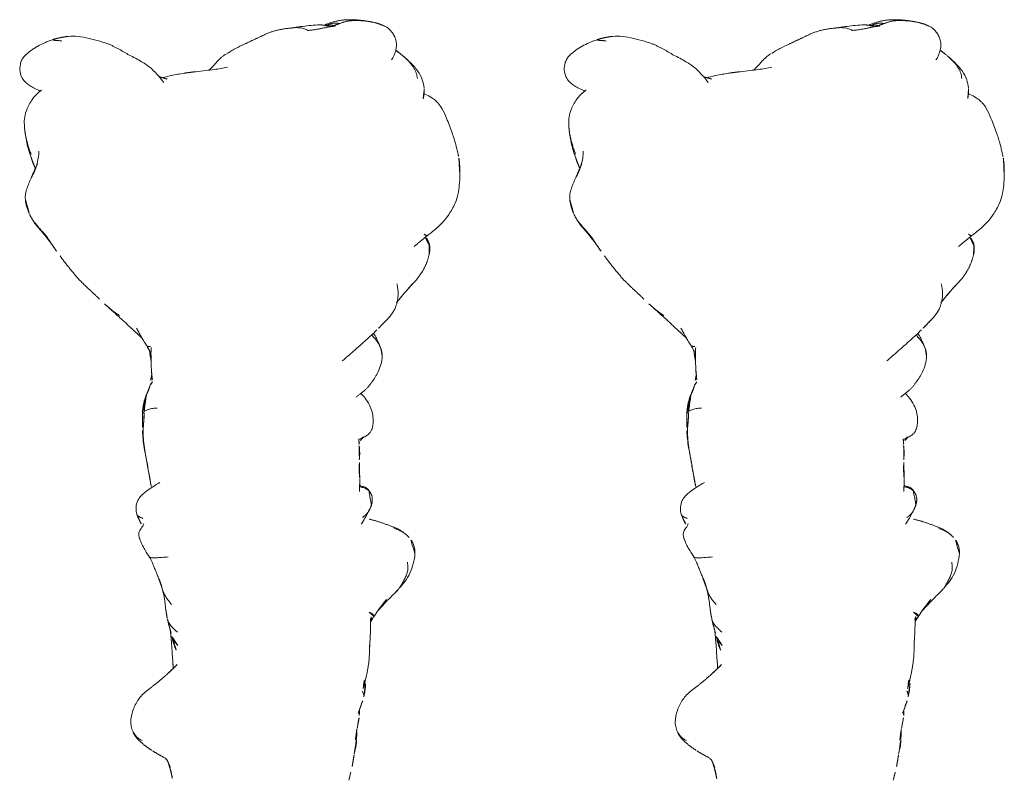
# Model space of a CAD drawing. Units: millimetres. Extents: x -605614897 to 17, y -1703671404 to 113.
# Drawn here: x -605611999 to -605611917, y -1703670046 to -1703669983 of the extents above; entities that cross this region are included whole.
import ezdxf

# ---------------------------------------------------------------- set-up
doc = ezdxf.new("R2010")
doc.units = ezdxf.units.MM
doc.layers.get('0').update_dxf_attribs({"lineweight": 9, "true_color": 0x1c1c1c})
doc.layers.get('Defpoints').update_dxf_attribs({"color": 3, "lineweight": 0})

# ---------------------------------------------------------------- blocks, each defined once
blk = doc.blocks.new('A$C561225A9')
at = {"color": 0, "linetype": 'Continuous', "lineweight": 18}
blk.add_line((60.987, 11.877), (60.988, 11.875), dxfattribs=at)
for points, knots in [([(11.318, 36.25), (11.307, 36.248), (11.276, 36.241), (11.209, 36.222), (11.116, 36.199), (10.832, 36.134), (10.229, 36.002), (9.286, 35.698), (8.564, 35.426), (8.164, 35.256)], [0, 0, 0, 0, 0.035139, 0.067636, 0.100101, 0.13529, 0.331495, 0.623087, 1, 1, 1, 1]), ([(16.124, 35.417), (15.825, 35.63), (15.269, 35.938), (14.439, 36.221), (13.642, 36.311), (13.122, 36.345), (12.83, 36.347)], [0, 0, 0, 0, 0.311149, 0.550383, 0.748748, 1, 1, 1, 1]), ([(8.164, 35.256), (7.875, 35.16), (7.433, 34.948), (6.956, 34.622), (6.668, 34.329), (6.418, 34.001), (6.253, 33.661), (6.166, 33.439), (6.15, 33.397)], [0, 0, 0, 0, 0.316521, 0.519807, 0.604706, 0.748259, 0.952748, 1, 1, 1, 1]), ([(17.855, 33.653), (17.776, 33.755), (17.585, 33.998), (17.228, 34.461), (16.734, 34.967), (16.331, 35.279), (16.124, 35.417)], [0, 0, 0, 0, 0.159456, 0.379639, 0.697541, 1, 1, 1, 1]), ([(5.665, 33.41), (5.432, 33.388), (4.951, 33.282), (4.201, 32.896), (3.584, 32.318), (3.199, 31.908), (3.042, 31.727)], [0, 0, 0, 0, 0.230386, 0.491165, 0.784894, 1, 1, 1, 1]), ([(17.745, 33.375), (17.761, 33.403), (17.79, 33.454), (17.826, 33.519), (17.852, 33.569), (17.866, 33.605), (17.868, 33.63), (17.862, 33.646), (17.855, 33.654), (17.851, 33.657)], [0, 0, 0, 0, 0.147805, 0.295609, 0.443414, 0.591219, 0.739023, 0.886828, 1, 1, 1, 1]), ([(18.516, 33.805), (18.367, 33.747), (18.181, 33.664), (18.006, 33.533), (17.971, 33.509)], [0, 0, 0, 0, 0.802839, 1, 1, 1, 1]), ([(17.991, 33.48), (18.012, 33.491), (18.064, 33.519), (18.147, 33.567), (18.242, 33.62), (18.337, 33.671), (18.435, 33.719), (18.535, 33.76), (18.637, 33.794), (18.707, 33.812), (18.742, 33.818)], [0, 0, 0, 0, 0.086255, 0.21679, 0.347325, 0.47786, 0.608395, 0.73893, 0.869465, 1, 1, 1, 1]), ([(18.742, 33.818), (18.721, 33.823), (18.666, 33.826), (18.588, 33.821), (18.539, 33.812), (18.517, 33.805)], [0, 0, 0, 0, 0.346968, 0.693936, 1, 1, 1, 1]), ([(18.742, 33.818), (18.789, 33.827), (18.883, 33.84), (19.025, 33.844), (19.167, 33.834), (19.285, 33.817), (19.356, 33.804), (19.38, 33.799)], [0, 0, 0, 0, 0.220991, 0.441981, 0.662972, 0.883962, 1, 1, 1, 1]), ([(2.799, 31.433), (2.812, 31.449), (2.873, 31.525), (2.986, 31.657), (3.143, 31.826), (3.305, 31.99), (3.471, 32.149), (3.642, 32.301), (3.821, 32.445), (4.01, 32.575), (4.211, 32.687), (4.425, 32.774), (4.652, 32.829), (4.808, 32.848), (4.886, 32.853)], [0, 0, 0, 0, 0.023565, 0.112332, 0.201098, 0.289865, 0.378632, 0.467399, 0.556166, 0.644933, 0.733699, 0.822466, 0.911233, 1, 1, 1, 1]), ([(44.119, 32.558), (43.869, 32.567), (43.515, 32.514), (43.076, 32.305), (42.883, 32.161), (42.793, 32.079)], [0, 0, 0, 0, 0.49593, 0.747617, 1, 1, 1, 1]), ([(46.986, 31.256), (46.81, 31.426), (46.419, 31.75), (45.748, 32.18), (44.954, 32.442), (44.403, 32.536), (44.119, 32.558)], [0, 0, 0, 0, 0.22751, 0.475485, 0.737224, 1, 1, 1, 1]), ([(21.782, 32.48), (21.803, 32.461), (21.833, 32.433), (21.863, 32.405), (21.871, 32.396)], [0, 0, 0, 0, 0.705718, 1, 1, 1, 1]), ([(21.871, 32.396), (21.896, 32.373), (21.954, 32.319), (22.044, 32.233), (22.144, 32.139), (22.245, 32.045), (22.312, 31.983), (22.346, 31.953)], [0, 0, 0, 0, 0.15545, 0.366587, 0.577725, 0.788862, 1, 1, 1, 1]), ([(23.398, 31.09), (23.393, 31.093), (23.36, 31.12), (23.297, 31.169), (23.208, 31.237), (23.12, 31.306), (23.032, 31.376), (22.944, 31.446), (22.856, 31.516), (22.769, 31.586), (22.683, 31.658), (22.598, 31.731), (22.513, 31.804), (22.429, 31.878), (22.374, 31.928), (22.346, 31.953)], [0, 0, 0, 0, 0.01145, 0.093829, 0.176208, 0.258587, 0.340966, 0.423346, 0.505725, 0.588104, 0.670483, 0.752862, 0.835242, 0.917621, 1, 1, 1, 1]), ([(42.768, 32.057), (42.762, 32.051), (42.713, 32.006), (42.626, 31.918), (42.513, 31.785), (42.41, 31.642), (42.317, 31.493), (42.236, 31.339), (42.166, 31.18), (42.101, 31.017), (42.059, 30.908), (42.041, 30.856)], [0, 0, 0, 0, 0.019016, 0.141639, 0.264262, 0.386885, 0.509508, 0.632131, 0.754754, 0.877377, 1, 1, 1, 1]), ([(44.843, 31.927), (44.909, 31.939), (45.041, 31.96), (45.235, 31.976), (45.425, 31.97), (45.609, 31.939), (45.786, 31.888), (45.956, 31.821), (46.123, 31.743), (46.291, 31.661), (46.461, 31.578), (46.63, 31.491), (46.797, 31.396), (46.914, 31.315), (46.975, 31.265), (46.987, 31.255)], [0, 0, 0, 0, 0.081726, 0.163452, 0.245178, 0.326904, 0.40863, 0.490356, 0.572082, 0.653808, 0.735533, 0.817259, 0.898985, 0.980711, 1, 1, 1, 1]), ([(3.336, 30.727), (3.099, 30.895), (2.703, 31.046), (2.113, 31.155), (1.696, 31.099), (1.324, 30.948), (0.876, 30.672), (0.647, 30.395), (0.555, 30.17)], [0, 0, 0, 0, 0.295513, 0.414206, 0.515865, 0.615611, 0.72856, 1, 1, 1, 1]), ([(25.033, 30.048), (24.996, 30.083), (24.958, 30.126), (24.9, 30.189), (24.846, 30.243), (24.812, 30.276), (24.798, 30.29)], [0, 0, 0, 0, 0.27171, 0.54342, 0.81513, 1, 1, 1, 1]), ([(48.861, 29.465), (48.834, 29.491), (48.743, 29.576), (48.523, 29.774), (48.055, 30.208), (47.684, 30.58), (47.449, 30.825)], [0, 0, 0, 0, 0.066133, 0.216316, 0.511804, 1, 1, 1, 1]), ([(49.053, 29.333), (48.944, 29.403), (48.763, 29.527), (48.538, 29.696), (48.408, 29.797), (48.308, 29.88), (48.143, 30.004), (48.003, 30.118), (47.912, 30.192)], [0, 0, 0, 0, 0.315415, 0.506702, 0.580627, 0.647717, 0.77883, 1, 1, 1, 1]), ([(0.088, 28.275), (0.092, 28.326), (0.1, 28.428), (0.116, 28.579), (0.135, 28.729), (0.157, 28.874), (0.179, 29.011), (0.205, 29.145), (0.233, 29.276), (0.255, 29.37), (0.268, 29.42), (0.272, 29.434)], [0, 0, 0, 0, 0.119274, 0.238548, 0.357822, 0.477096, 0.596369, 0.715643, 0.834917, 0.954191, 1, 1, 1, 1]), ([(25.033, 30.048), (25.092, 29.992), (25.246, 29.852), (25.453, 29.653), (25.581, 29.522), (25.635, 29.465)], [0, 0, 0, 0, 0.362997, 0.725994, 1, 1, 1, 1]), ([(28.193, 26.589), (27.923, 26.912), (27.559, 27.338), (27.126, 27.822), (26.819, 28.169), (26.485, 28.543), (26.065, 29.014), (25.789, 29.306), (25.634, 29.466)], [0, 0, 0, 0, 0.3263, 0.434615, 0.503334, 0.684791, 0.825235, 1, 1, 1, 1]), ([(27.238, 29.795), (26.956, 29.709), (26.55, 29.543), (26.128, 29.307), (25.957, 29.201), (25.912, 29.172)], [0, 0, 0, 0, 0.622825, 0.901286, 1, 1, 1, 1]), ([(26.037, 29.034), (26.08, 29.061), (26.165, 29.126), (26.287, 29.231), (26.408, 29.337), (26.533, 29.436), (26.664, 29.526), (26.8, 29.607), (26.94, 29.679), (27.084, 29.743), (27.203, 29.785), (27.274, 29.806), (27.295, 29.812)], [0, 0, 0, 0, 0.101314, 0.208005, 0.314696, 0.421386, 0.528077, 0.634768, 0.741458, 0.848149, 0.95484, 1, 1, 1, 1]), ([(29.958, 29.028), (29.684, 29.231), (29.214, 29.508), (28.479, 29.818), (28.033, 29.884), (27.788, 29.892)], [0, 0, 0, 0, 0.420456, 0.690098, 1, 1, 1, 1]), ([(29.948, 29.031), (29.957, 29.029), (29.974, 29.022), (29.994, 29.005), (30.004, 28.989), (30.01, 28.979)], [0, 0, 0, 0, 0.320321, 0.66016, 1, 1, 1, 1]), ([(32.948, 29.125), (32.764, 29.114), (32.378, 29.058), (31.811, 28.841), (31.305, 28.516), (31.007, 28.246), (30.887, 28.122)], [0, 0, 0, 0, 0.225034, 0.488497, 0.783344, 1, 1, 1, 1]), ([(34.676, 27.939), (34.618, 28.111), (34.498, 28.38), (34.301, 28.707), (34.045, 28.946), (33.61, 29.117), (33.213, 29.156), (32.948, 29.125)], [0, 0, 0, 0, 0.225921, 0.367619, 0.468331, 0.672481, 1, 1, 1, 1]), ([(38.949, 28.799), (38.813, 28.7), (38.64, 28.54), (38.582, 28.294), (38.546, 28.156), (38.523, 28.061), (38.508, 28), (38.508, 27.999)], [0, 0, 0, 0, 0.337284, 0.569882, 0.764649, 0.997077, 1, 1, 1, 1]), ([(38.591, 27.977), (38.594, 27.995), (38.602, 28.042), (38.615, 28.117), (38.633, 28.201), (38.654, 28.285), (38.68, 28.367), (38.712, 28.447), (38.751, 28.524), (38.797, 28.597), (38.849, 28.666), (38.887, 28.709), (38.906, 28.73)], [0, 0, 0, 0, 0.067214, 0.170857, 0.274499, 0.378142, 0.481785, 0.585428, 0.689071, 0.792714, 0.896357, 1, 1, 1, 1]), ([(38.906, 28.73), (38.903, 28.743), (38.92, 28.778), (38.947, 28.798), (38.96, 28.804)], [0, 0, 0, 0, 0.576188, 1, 1, 1, 1]), ([(40.086, 28.98), (40.079, 28.985), (40.136, 28.965), (40.195, 28.937), (40.225, 28.92), (40.228, 28.918)], [0, 0, 0, 0, 0.472551, 0.945103, 1, 1, 1, 1]), ([(41.144, 28.218), (41.128, 28.244), (41.093, 28.3), (41.033, 28.38), (40.964, 28.458), (40.889, 28.53), (40.81, 28.597), (40.727, 28.66), (40.642, 28.72), (40.555, 28.775), (40.465, 28.826), (40.374, 28.871), (40.28, 28.913), (40.184, 28.95), (40.119, 28.97), (40.086, 28.98)], [0, 0, 0, 0, 0.068515, 0.146139, 0.223762, 0.301386, 0.37901, 0.456634, 0.534257, 0.611881, 0.689505, 0.767129, 0.844752, 0.922376, 1, 1, 1, 1]), ([(41.694, 28.125), (41.522, 28.234), (41.202, 28.426), (40.718, 28.691), (40.399, 28.843), (40.228, 28.918)], [0, 0, 0, 0, 0.342173, 0.643951, 1, 1, 1, 1]), ([(48.96, 28.753), (48.97, 28.776), (48.987, 28.817), (49.014, 28.878), (49.042, 28.937), (49.073, 28.993), (49.108, 29.044), (49.151, 29.088), (49.199, 29.122), (49.249, 29.143), (49.291, 29.148), (49.311, 29.145), (49.318, 29.143)], [0, 0, 0, 0, 0.103309, 0.206618, 0.309928, 0.413237, 0.516546, 0.619855, 0.723165, 0.826474, 0.929783, 1, 1, 1, 1]), ([(49.728, 28.889), (49.687, 28.91), (49.577, 28.948), (49.399, 28.945), (49.273, 28.908), (49.22, 28.888)], [0, 0, 0, 0, 0.275859, 0.692201, 1, 1, 1, 1]), ([(51.537, 28.802), (51.336, 28.819), (51.013, 28.843), (50.53, 28.865), (50.046, 28.88), (49.706, 28.879), (49.515, 28.876)], [0, 0, 0, 0, 0.295266, 0.473347, 0.696928, 1, 1, 1, 1]), ([(54.555, 28.438), (54.381, 28.483), (54.098, 28.549), (53.729, 28.616), (53.345, 28.686), (52.75, 28.769), (52.252, 28.792), (51.934, 28.79)], [0, 0, 0, 0, 0.19507, 0.322138, 0.435745, 0.64484, 1, 1, 1, 1]), ([(0.088, 28.275), (0.076, 28.232), (0.058, 28.134), (0.036, 27.985), (0.024, 27.864), (0.02, 27.793), (0.018, 27.772)], [0, 0, 0, 0, 0.292277, 0.584555, 0.876832, 1, 1, 1, 1]), ([(36.234, 27.986), (36.091, 28.002), (35.892, 28.018), (35.667, 28.005), (35.521, 28.002), (35.375, 27.992), (35.194, 27.978), (35.102, 27.97), (35.053, 27.965)], [0, 0, 0, 0, 0.262467, 0.404929, 0.548888, 0.679956, 0.794782, 1, 1, 1, 1]), ([(37.886, 28.009), (37.687, 27.988), (37.401, 27.967), (37.112, 27.967), (36.959, 27.967), (36.816, 27.972), (36.596, 27.991), (36.444, 27.985), (36.362, 27.977)], [0, 0, 0, 0, 0.344, 0.515804, 0.575321, 0.65038, 0.792164, 1, 1, 1, 1]), ([(55.944, 28.3), (55.769, 28.341), (55.567, 28.381), (55.36, 28.408), (55.198, 28.43), (54.883, 28.459), (54.622, 28.468), (54.457, 28.466)], [0, 0, 0, 0, 0.312216, 0.381668, 0.444467, 0.638176, 1, 1, 1, 1]), ([(54.556, 28.438), (54.559, 28.436), (54.566, 28.427), (54.576, 28.403), (54.585, 28.37), (54.592, 28.343), (54.596, 28.324)], [0, 0, 0, 0, 0.247187, 0.498124, 0.749062, 1, 1, 1, 1]), ([(54.596, 28.324), (54.691, 28.329), (54.881, 28.329), (55.104, 28.299), (55.229, 28.263), (55.264, 28.252)], [0, 0, 0, 0, 0.417441, 0.834883, 1, 1, 1, 1]), ([(55.474, 28.195), (55.51, 28.219), (55.615, 28.279), (55.775, 28.323), (55.895, 28.311), (55.943, 28.3)], [0, 0, 0, 0, 0.245155, 0.693758, 1, 1, 1, 1]), ([(57.3, 27.838), (57.134, 27.9), (56.887, 27.992), (56.597, 28.108), (56.298, 28.212), (56.082, 28.27), (55.938, 28.301)], [0, 0, 0, 0, 0.351648, 0.535483, 0.700701, 1, 1, 1, 1]), ([(57.503, 27.921), (57.385, 27.93), (57.214, 27.941), (57.055, 27.948), (57.003, 27.951)], [0, 0, 0, 0, 0.673635, 1, 1, 1, 1]), ([(57.291, 27.899), (57.317, 27.906), (57.386, 27.92), (57.457, 27.924), (57.501, 27.921)], [0, 0, 0, 0, 0.373673, 1, 1, 1, 1]), ([(58.567, 27.732), (58.373, 27.784), (58.093, 27.844), (57.737, 27.905), (57.578, 27.917), (57.503, 27.921)], [0, 0, 0, 0, 0.558779, 0.794909, 1, 1, 1, 1]), ([(59.459, 27.685), (59.372, 27.686), (59.235, 27.69), (59.04, 27.706), (58.839, 27.715), (58.699, 27.721), (58.61, 27.723)], [0, 0, 0, 0, 0.300525, 0.475215, 0.654328, 1, 1, 1, 1]), ([(60.697, 27.496), (60.537, 27.537), (60.264, 27.593), (59.912, 27.666), (59.695, 27.679), (59.58, 27.683), (59.514, 27.685), (59.478, 27.685), (59.459, 27.685)], [0, 0, 0, 0, 0.438537, 0.70542, 0.849725, 0.925097, 0.963379, 1, 1, 1, 1]), ([(62.845, 27.045), (62.76, 27.065), (62.582, 27.107), (62.215, 27.195), (61.918, 27.269), (61.714, 27.32)], [0, 0, 0, 0, 0.198319, 0.432365, 1, 1, 1, 1]), ([(0.313, 26.457), (0.302, 26.417), (0.289, 26.328), (0.278, 26.194), (0.279, 26.061), (0.29, 25.928), (0.31, 25.798), (0.34, 25.669), (0.374, 25.558), (0.399, 25.491), (0.409, 25.465)], [0, 0, 0, 0, 0.130907, 0.261815, 0.392722, 0.52363, 0.654537, 0.785445, 0.916352, 1, 1, 1, 1]), ([(0.366, 25.369), (0.375, 25.342), (0.397, 25.282), (0.425, 25.224), (0.441, 25.193)], [0, 0, 0, 0, 0.453463, 1, 1, 1, 1]), ([(0.578, 25.626), (0.553, 25.57), (0.512, 25.42), (0.464, 25.194), (0.435, 24.965), (0.422, 24.77), (0.42, 24.651), (0.42, 24.609)], [0, 0, 0, 0, 0.219818, 0.439636, 0.659454, 0.879272, 1, 1, 1, 1]), ([(0.484, 26.038), (0.474, 25.983), (0.458, 25.866), (0.444, 25.69), (0.445, 25.514), (0.455, 25.389), (0.463, 25.323), (0.464, 25.315)], [0, 0, 0, 0, 0.241779, 0.483557, 0.725336, 0.967115, 1, 1, 1, 1]), ([(0.42, 24.613), (0.452, 24.147), (0.531, 23.446), (0.62, 22.706), (0.677, 22.442), (0.683, 22.413)], [0, 0, 0, 0, 0.636646, 0.96022, 1, 1, 1, 1]), ([(0.888, 23.817), (0.849, 23.773), (0.789, 23.638), (0.717, 23.432), (0.669, 23.224), (0.645, 23.015), (0.643, 22.806), (0.657, 22.623), (0.673, 22.509), (0.68, 22.465)], [0, 0, 0, 0, 0.15051, 0.301021, 0.451531, 0.602041, 0.752552, 0.903062, 1, 1, 1, 1]), ([(1.99, 18.581), (2.106, 18.326), (2.302, 17.942), (2.559, 17.468), (2.708, 17.248), (2.774, 17.156)], [0, 0, 0, 0, 0.52561, 0.799414, 1, 1, 1, 1]), ([(3.889, 17.155), (3.97, 16.796), (4.082, 16.201), (4.174, 15.321), (4.233, 14.819), (4.263, 14.553)], [0, 0, 0, 0, 0.4231, 0.693493, 1, 1, 1, 1]), ([(2.797, 17.089), (2.831, 17.01), (2.912, 16.875), (3.093, 16.65), (3.238, 16.504), (3.376, 16.369), (3.584, 16.178), (3.74, 16.039), (3.846, 15.946)], [0, 0, 0, 0, 0.243476, 0.387158, 0.51861, 0.638369, 0.761331, 1, 1, 1, 1]), ([(4.387, 13.579), (4.441, 13.218), (4.542, 12.667), (4.683, 12.086), (4.745, 11.855), (4.758, 11.809)], [0, 0, 0, 0, 0.582513, 0.917438, 1, 1, 1, 1]), ([(48.28, 12.435), (48.239, 12.398), (48.154, 12.326), (48.025, 12.221), (47.893, 12.12), (47.755, 12.023), (47.613, 11.933), (47.464, 11.852), (47.311, 11.781), (47.153, 11.719), (47.029, 11.678), (46.957, 11.657), (46.94, 11.653)], [0, 0, 0, 0, 0.10734, 0.21468, 0.322021, 0.429361, 0.536701, 0.644041, 0.751381, 0.858722, 0.966062, 1, 1, 1, 1]), ([(50.573, 12.909), (50.541, 12.873), (50.464, 12.79), (50.342, 12.663), (50.207, 12.527), (50.067, 12.395), (49.918, 12.275), (49.757, 12.173), (49.612, 12.114), (49.522, 12.091), (49.493, 12.086)], [0, 0, 0, 0, 0.104239, 0.242691, 0.381142, 0.519594, 0.658046, 0.796498, 0.934949, 1, 1, 1, 1]), ([(49.495, 12.086), (49.672, 12.117), (49.941, 12.173), (50.312, 12.288), (50.596, 12.372), (50.807, 12.428), (50.931, 12.459)], [0, 0, 0, 0, 0.318843, 0.508909, 0.694925, 1, 1, 1, 1]), ([(50.463, 12.332), (50.536, 12.338), (50.648, 12.347), (50.776, 12.354), (50.841, 12.358), (50.881, 12.364), (50.9, 12.368), (50.91, 12.37)], [0, 0, 0, 0, 0.503242, 0.759224, 0.884096, 0.942926, 1, 1, 1, 1]), ([(51.663, 12.944), (51.624, 12.904), (51.542, 12.826), (51.414, 12.714), (51.279, 12.612), (51.133, 12.528), (51.016, 12.482), (50.949, 12.463), (50.935, 12.46)], [0, 0, 0, 0, 0.190442, 0.380884, 0.571326, 0.761769, 0.952211, 1, 1, 1, 1]), ([(51.074, 12.386), (51.243, 12.399), (51.549, 12.419), (51.996, 12.463), (52.319, 12.469), (52.686, 12.496), (52.976, 12.516), (53.159, 12.531)], [0, 0, 0, 0, 0.294526, 0.495619, 0.605593, 0.754872, 1, 1, 1, 1]), ([(54.122, 11.96), (54.079, 12.006), (53.992, 12.1), (53.859, 12.244), (53.725, 12.39), (53.589, 12.536), (53.452, 12.681), (53.359, 12.776), (53.311, 12.822)], [0, 0, 0, 0, 0.160072, 0.328058, 0.496043, 0.664029, 0.832014, 1, 1, 1, 1]), ([(61.743, 12.29), (61.724, 12.284), (61.687, 12.268), (61.632, 12.244), (61.576, 12.223), (61.52, 12.201), (61.465, 12.177), (61.427, 12.161), (61.409, 12.153), (61.408, 12.153)], [0, 0, 0, 0, 0.166089, 0.332178, 0.498267, 0.664357, 0.830446, 0.996535, 1, 1, 1, 1]), ([(61.766, 12.255), (61.84, 12.284), (61.962, 12.324), (62.143, 12.366), (62.314, 12.403), (62.46, 12.436), (62.638, 12.456), (62.768, 12.467), (62.86, 12.472)], [0, 0, 0, 0, 0.245535, 0.370516, 0.495502, 0.674067, 0.784374, 1, 1, 1, 1]), ([(5.163, 11.893), (4.971, 11.761), (4.571, 11.448), (3.945, 10.853), (3.379, 10.019), (3.043, 9.392), (2.889, 9.037)], [0, 0, 0, 0, 0.193846, 0.421545, 0.687363, 1, 1, 1, 1]), ([(38.189, 11.496), (38.308, 11.292), (38.535, 10.929), (38.835, 10.469), (39.09, 10.145), (39.349, 9.873), (39.711, 9.613), (40.267, 9.48), (40.664, 9.523), (40.888, 9.596)], [0, 0, 0, 0, 0.18952, 0.347118, 0.444262, 0.528447, 0.648664, 0.805208, 1, 1, 1, 1]), ([(44.35, 12.157), (44.354, 12.067), (44.368, 11.892), (44.387, 11.638), (44.408, 11.395), (44.424, 11.166), (44.43, 10.958), (44.418, 10.787), (44.384, 10.663), (44.338, 10.603), (44.305, 10.579), (44.296, 10.574)], [0, 0, 0, 0, 0.119468, 0.238935, 0.358403, 0.47787, 0.597338, 0.716806, 0.836273, 0.955741, 1, 1, 1, 1]), ([(46.902, 11.642), (47.127, 11.701), (47.456, 11.777), (47.873, 11.859), (48.255, 11.898), (48.542, 11.935), (48.719, 11.955)], [0, 0, 0, 0, 0.308795, 0.480324, 0.67106, 1, 1, 1, 1]), ([(60.933, 11.795), (60.925, 11.78), (60.903, 11.741), (60.867, 11.676), (60.825, 11.6), (60.784, 11.524), (60.741, 11.447), (60.698, 11.371), (60.655, 11.295), (60.611, 11.218), (60.566, 11.141), (60.519, 11.065), (60.472, 10.989), (60.424, 10.913), (60.391, 10.862), (60.374, 10.837)], [0, 0, 0, 0, 0.046369, 0.125843, 0.205317, 0.284792, 0.364266, 0.443741, 0.523215, 0.60269, 0.682164, 0.761639, 0.841113, 0.920588, 1, 1, 1, 1]), ([(61.088, 11.987), (61.083, 11.983), (61.063, 11.962), (61.037, 11.937), (61.017, 11.915), (61.012, 11.909)], [0, 0, 0, 0, 0.179811, 0.782619, 1, 1, 1, 1]), ([(26.954, 10.732), (26.955, 10.724), (26.961, 10.691), (26.968, 10.634), (26.969, 10.565), (26.961, 10.505), (26.941, 10.457), (26.92, 10.434), (26.907, 10.43)], [0, 0, 0, 0, 0.065106, 0.252085, 0.439064, 0.626042, 0.813021, 1, 1, 1, 1]), ([(27.031, 10.506), (27.107, 10.546), (27.247, 10.623), (27.399, 10.71), (27.473, 10.754), (27.482, 10.759)], [0, 0, 0, 0, 0.534005, 0.948101, 1, 1, 1, 1]), ([(27.046, 10.807), (27.193, 10.793), (27.447, 10.778), (27.854, 10.784), (28.313, 10.796), (28.648, 10.803), (28.847, 10.807)], [0, 0, 0, 0, 0.282522, 0.461078, 0.681709, 1, 1, 1, 1]), ([(27.326, 10.665), (27.406, 10.673), (27.692, 10.704), (27.984, 10.743), (28.191, 10.79), (28.197, 10.791)], [0, 0, 0, 0, 0.271417, 0.979249, 1, 1, 1, 1]), ([(29.287, 10.84), (29.384, 10.82), (29.708, 10.761), (30.005, 10.712), (30.204, 10.687)], [0, 0, 0, 0, 0.292988, 1, 1, 1, 1]), ([(29.882, 10.895), (29.889, 10.889), (29.933, 10.848), (30.018, 10.78), (30.121, 10.718), (30.186, 10.693), (30.208, 10.686)], [0, 0, 0, 0, 0.073916, 0.444802, 0.815687, 1, 1, 1, 1]), ([(32.33, 10.211), (32.301, 10.247), (32.25, 10.327), (32.183, 10.467), (32.131, 10.634), (32.093, 10.819), (32.068, 11.018), (32.056, 11.173), (32.051, 11.261), (32.05, 11.28)], [0, 0, 0, 0, 0.159418, 0.318836, 0.478254, 0.637673, 0.797091, 0.956509, 1, 1, 1, 1]), ([(44.293, 10.572), (44.376, 10.626), (44.535, 10.719), (44.81, 10.847), (45.132, 10.972), (45.437, 11.091), (45.757, 11.219), (45.972, 11.308), (46.095, 11.36)], [0, 0, 0, 0, 0.166604, 0.301916, 0.488094, 0.671219, 0.816662, 1, 1, 1, 1]), ([(25.447, 9.593), (25.558, 9.652), (25.727, 9.742), (25.954, 9.864), (26.19, 9.999), (26.489, 10.168), (26.772, 10.349), (26.94, 10.462)], [0, 0, 0, 0, 0.222463, 0.33569, 0.453994, 0.680428, 1, 1, 1, 1]), ([(27.06, 10.526), (27.048, 10.517), (26.998, 10.482), (26.947, 10.45), (26.907, 10.43)], [0, 0, 0, 0, 0.257714, 1, 1, 1, 1]), ([(32.33, 10.211), (32.278, 10.212), (32.17, 10.211), (32.011, 10.216), (31.855, 10.227), (31.706, 10.241), (31.565, 10.255), (31.429, 10.272), (31.296, 10.295), (31.17, 10.323), (31.05, 10.358), (30.973, 10.387), (30.936, 10.403), (30.936, 10.403)], [0, 0, 0, 0, 0.099971, 0.199942, 0.299913, 0.399885, 0.499856, 0.599827, 0.699798, 0.799769, 0.89974, 0.999711, 1, 1, 1, 1]), ([(32.558, 10.057), (32.54, 10.058), (32.49, 10.07), (32.413, 10.121), (32.356, 10.179), (32.33, 10.211)], [0, 0, 0, 0, 0.224313, 0.612157, 1, 1, 1, 1]), ([(32.559, 10.057), (32.756, 10.061), (33.075, 10.065), (33.556, 10.061), (33.807, 10.062), (33.936, 10.063)], [0, 0, 0, 0, 0.498354, 0.74743, 1, 1, 1, 1]), ([(33.936, 10.063), (34.161, 10.068), (34.616, 10.094), (35.552, 10.236), (36.252, 10.366), (36.722, 10.471)], [0, 0, 0, 0, 0.25067, 0.501014, 1, 1, 1, 1]), ([(36.696, 10.449), (36.753, 10.458), (36.863, 10.474), (36.972, 10.493), (37.024, 10.503)], [0, 0, 0, 0, 0.520642, 1, 1, 1, 1]), ([(41.174, 10.073), (41.156, 10.057), (41.121, 9.994), (41.081, 9.862), (41.033, 9.713), (40.963, 9.622), (40.907, 9.6), (40.886, 9.596)], [0, 0, 0, 0, 0.221703, 0.443405, 0.665108, 0.88681, 1, 1, 1, 1]), ([(40.904, 9.6), (41.144, 9.685), (41.447, 9.821), (41.727, 10.007), (41.795, 10.056)], [0, 0, 0, 0, 0.750091, 1, 1, 1, 1]), ([(41.577, 10.145), (41.651, 10.127), (41.792, 10.076), (42.028, 9.894), (42.271, 9.752), (42.525, 9.733), (42.678, 9.755), (42.811, 9.793), (43.103, 9.893), (43.471, 10.07), (43.927, 10.345), (44.175, 10.497), (44.293, 10.572)], [0, 0, 0, 0, 0.09725, 0.184029, 0.323791, 0.377262, 0.421449, 0.458666, 0.492823, 0.721387, 0.868232, 1, 1, 1, 1]), ([(55.409, 10.362), (55.624, 10.091), (56.105, 9.625), (57.013, 9.173), (57.84, 8.998), (58.481, 9.085), (58.771, 9.196), (58.91, 9.269)], [0, 0, 0, 0, 0.245006, 0.493817, 0.746463, 0.873205, 1, 1, 1, 1]), ([(58.89, 9.258), (58.936, 9.283), (58.98, 9.311), (59.09, 9.392), (59.152, 9.448), (59.24, 9.543), (59.297, 9.61), (59.35, 9.684), (59.401, 9.76), (59.425, 9.799), (59.472, 9.881), (59.494, 9.923), (59.516, 9.966)], [0, 0, 0, 0, 0.178982, 0.178982, 0.452655, 0.452655, 0.589491, 0.726327, 0.726327, 0.863164, 0.863164, 1, 1, 1, 1]), ([(24.385, 8.007), (24.513, 8.155), (24.72, 8.387), (25.01, 8.697), (25.293, 8.995), (25.497, 9.214), (25.623, 9.35)], [0, 0, 0, 0, 0.312076, 0.499283, 0.687085, 1, 1, 1, 1]), ([(23.422, 6.948), (23.443, 6.97), (23.497, 7.029), (23.585, 7.126), (23.683, 7.239), (23.78, 7.353), (23.875, 7.468), (23.97, 7.584), (24.062, 7.702), (24.151, 7.822), (24.236, 7.943), (24.32, 8.066), (24.375, 8.149), (24.402, 8.19)], [0, 0, 0, 0, 0.057507, 0.151756, 0.246006, 0.340255, 0.434504, 0.528753, 0.623003, 0.717252, 0.811501, 0.905751, 1, 1, 1, 1]), ([(1.932, 7.276), (1.838, 6.985), (1.662, 6.387), (1.428, 5.49), (1.28, 4.603), (1.306, 4.08), (1.343, 3.836)], [0, 0, 0, 0, 0.238178, 0.492613, 0.751113, 1, 1, 1, 1]), ([(1.587, 2.74), (1.551, 2.859), (1.477, 3.107), (1.393, 3.473), (1.356, 3.718), (1.343, 3.835)], [0, 0, 0, 0, 0.342677, 0.685354, 1, 1, 1, 1]), ([(1.587, 2.74), (1.583, 2.746), (1.572, 2.768), (1.562, 2.796), (1.558, 2.815), (1.557, 2.821)], [0, 0, 0, 0, 0.399574, 0.799147, 1, 1, 1, 1]), ([(1.587, 2.74), (1.61, 2.666), (1.655, 2.527), (1.731, 2.32), (1.817, 2.119), (1.88, 1.988), (1.912, 1.923)], [0, 0, 0, 0, 0.251543, 0.503085, 0.754628, 1, 1, 1, 1]), ([(17.277, 1.681), (17.319, 1.719), (17.405, 1.797), (17.535, 1.913), (17.668, 2.026), (17.805, 2.135), (17.946, 2.241), (18.089, 2.343), (18.235, 2.442), (18.383, 2.538), (18.532, 2.633), (18.679, 2.73), (18.825, 2.829), (18.954, 2.92), (19.034, 2.978), (19.067, 3.001)], [0, 0, 0, 0, 0.0789, 0.1578, 0.2367, 0.315599, 0.394499, 0.473399, 0.552299, 0.631199, 0.710099, 0.788998, 0.867898, 0.946798, 1, 1, 1, 1]), ([(1.91, 1.928), (2.079, 1.52), (2.421, 0.976), (2.907, 0.372), (3.286, 0.139), (3.491, 0.068), (3.599, 0.043)], [0, 0, 0, 0, 0.496733, 0.748166, 0.87342, 1, 1, 1, 1]), ([(3.599, 0.043), (3.821, -0.007), (4.212, -0.018), (4.755, 0.157), (5.107, 0.45), (5.359, 0.77), (5.58, 1.158), (5.731, 1.466), (5.831, 1.649), (5.848, 1.68)], [0, 0, 0, 0, 0.213877, 0.39314, 0.539149, 0.655234, 0.789093, 0.963852, 1, 1, 1, 1]), ([(15.997, 0.769), (16.042, 0.789), (16.148, 0.84), (16.313, 0.93), (16.488, 1.042), (16.655, 1.164), (16.816, 1.291), (16.972, 1.42), (17.125, 1.549), (17.226, 1.636), (17.277, 1.681)], [0, 0, 0, 0, 0.091342, 0.22115, 0.350959, 0.480767, 0.610575, 0.740383, 0.870192, 1, 1, 1, 1]), ([(6.5, 1.033), (6.777, 0.831), (7.247, 0.578), (7.98, 0.37), (8.399, 0.348), (8.622, 0.36)], [0, 0, 0, 0, 0.438792, 0.706555, 1, 1, 1, 1]), ([(11.053, 0.907), (10.996, 0.887), (10.883, 0.848), (10.712, 0.789), (10.542, 0.732), (10.369, 0.678), (10.196, 0.629), (10.022, 0.582), (9.846, 0.539), (9.67, 0.5), (9.493, 0.463), (9.315, 0.431), (9.146, 0.404), (9.036, 0.392), (8.986, 0.387)], [0, 0, 0, 0, 0.08446, 0.16892, 0.25338, 0.33784, 0.4223, 0.50676, 0.59122, 0.67568, 0.76014, 0.8446, 0.92906, 1, 1, 1, 1]), ([(9.027, 0.391), (9.23, 0.409), (9.631, 0.46), (10.403, 0.617), (10.978, 0.79), (11.354, 0.927)], [0, 0, 0, 0, 0.27042, 0.530304, 1, 1, 1, 1]), ([(10.803, 1.554), (10.992, 1.551), (11.365, 1.517), (12.109, 1.351), (12.648, 1.12), (13.001, 0.921)], [0, 0, 0, 0, 0.261778, 0.51529, 1, 1, 1, 1]), ([(11.836, 1.434), (11.896, 1.406), (12.016, 1.352), (12.197, 1.27), (12.377, 1.19), (12.558, 1.111), (12.739, 1.033), (12.884, 0.971), (12.968, 0.935), (12.992, 0.925)], [0, 0, 0, 0, 0.156139, 0.312279, 0.468418, 0.624558, 0.780697, 0.936837, 1, 1, 1, 1]), ([(12.973, 0.933), (13.26, 0.788), (13.704, 0.616), (14.318, 0.426), (14.639, 0.418), (14.802, 0.429)], [0, 0, 0, 0, 0.496312, 0.747647, 1, 1, 1, 1])]:
    blk.add_open_spline(points, degree=3, knots=knots, dxfattribs=at)
for points, degree in [([(12.811, 36.347), (12.1, 36.371), (11.392, 36.261)], 2), ([(6.529, 33.343), (6.106, 33.426), (5.665, 33.41)], 2), ([(18.757, 32.549), (18.29, 33.112), (17.851, 33.657)], 2), ([(19.378, 33.799), (18.953, 33.899), (18.516, 33.805)], 2), ([(20.887, 33.185), (20.187, 33.629), (19.378, 33.799)], 2), ([(21.782, 32.48), (21.435, 32.84), (20.822, 33.229)], 2), ([(22.283, 32.017), (22.027, 32.248), (21.783, 32.479)], 2), ([(23.399, 31.087), (22.817, 31.549), (22.283, 32.017)], 2), ([(42.801, 32.086), (42.148, 31.482), (41.883, 30.651)], 2), ([(2.803, 31.437), (2.652, 31.259), (2.535, 31.063)], 2), ([(2.877, 31.53), (2.852, 31.499), (2.827, 31.468), (2.803, 31.437)], 3), ([(23.927, 30.934), (22.911, 31.395), (21.833, 31.114)], 2), ([(24.8, 30.288), (24.415, 30.666), (23.927, 30.934)], 2), ([(47.449, 30.825), (47.221, 31.038), (46.986, 31.256)], 2), ([(0.555, 30.17), (0.395, 29.889), (0.271, 29.432)], 2), ([(25.013, 30.074), (24.914, 30.183), (24.8, 30.288)], 2), ([(41.884, 30.651), (41.483, 29.658), (41.262, 28.77)], 2), ([(0.28, 29.466), (0.07, 28.65), (0.018, 27.773)], 2), ([(27.788, 29.892), (27.507, 29.88), (27.238, 29.795)], 2), ([(49.332, 29.136), (49.158, 29.267), (49.054, 29.332)], 2), ([(30.01, 28.979), (30.041, 28.959), (30.104, 28.915), (30.195, 28.846), (30.285, 28.774), (30.371, 28.699), (30.454, 28.619), (30.534, 28.537), (30.612, 28.452), (30.687, 28.365), (30.761, 28.276), (30.832, 28.185), (30.903, 28.095), (30.974, 28.005), (31.047, 27.916), (31.12, 27.827), (31.168, 27.767), (31.192, 27.739)], 3), ([(40.086, 28.98), (40.06, 28.988), (40.005, 29.003), (39.923, 29.022), (39.84, 29.035), (39.756, 29.043), (39.672, 29.047), (39.588, 29.045), (39.504, 29.037), (39.421, 29.023), (39.337, 29.002), (39.256, 28.974), (39.178, 28.938), (39.103, 28.896), (39.033, 28.847), (38.967, 28.791), (38.926, 28.751), (38.906, 28.73)], 3), ([(39.318, 28.995), (39.106, 28.911), (38.949, 28.798)], 2), ([(40.228, 28.918), (39.996, 29.008), (39.813, 29.037)], 2), ([(49.727, 28.889), (49.495, 29.019), (49.332, 29.136)], 2), ([(51.934, 28.79), (51.733, 28.793), (51.537, 28.802)], 2), ([(0.018, 27.773), (-0.082, 26.486), (0.366, 25.367)], 2), ([(0.313, 26.457), (0.304, 26.482), (0.286, 26.541), (0.256, 26.629), (0.222, 26.719), (0.189, 26.818), (0.16, 26.929), (0.133, 27.045), (0.109, 27.164), (0.091, 27.291), (0.08, 27.427), (0.072, 27.565), (0.068, 27.703), (0.068, 27.845), (0.072, 27.989), (0.079, 28.132), (0.085, 28.228), (0.088, 28.275)], 3), ([(34.778, 28.085), (34.487, 28.182), (34.479, 28.341)], 2), ([(35.052, 27.965), (34.818, 27.956), (34.604, 27.939)], 2), ([(35.089, 27.937), (34.987, 27.987), (34.884, 28.036), (34.779, 28.085)], 3), ([(36.362, 27.977), (36.294, 27.98), (36.234, 27.986)], 2), ([(38.562, 27.996), (38.216, 28.03), (37.885, 28.009)], 2), ([(38.993, 27.974), (38.695, 27.983), (38.424, 28.004)], 2), ([(55.26, 28.253), (54.912, 28.353), (54.555, 28.438)], 2), ([(59.532, 27.602), (59.042, 27.652), (58.567, 27.732)], 2), ([(61.714, 27.32), (61.195, 27.418), (60.697, 27.496)], 2), ([(0.484, 26.038), (0.482, 26.036), (0.479, 26.033), (0.474, 26.028), (0.47, 26.024), (0.465, 26.026), (0.459, 26.038), (0.452, 26.053), (0.443, 26.071), (0.433, 26.097), (0.424, 26.133), (0.412, 26.171), (0.397, 26.213), (0.381, 26.266), (0.363, 26.327), (0.341, 26.39), (0.322, 26.432), (0.313, 26.457)], 3), ([(0.578, 25.626), (0.573, 25.654), (0.563, 25.702), (0.551, 25.774), (0.545, 25.843), (0.54, 25.902), (0.534, 25.945), (0.531, 25.983), (0.528, 26.018), (0.525, 26.041), (0.521, 26.053), (0.516, 26.061), (0.512, 26.066), (0.506, 26.064), (0.499, 26.056), (0.492, 26.047), (0.486, 26.04), (0.484, 26.038)], 3), ([(0.366, 25.367), (0.388, 25.297), (0.411, 25.229), (0.435, 25.161)], 3), ([(0.464, 25.315), (0.432, 25.256), (0.42, 24.613)], 2), ([(0.888, 23.817), (0.882, 23.864), (0.87, 23.956), (0.853, 24.095), (0.836, 24.233), (0.817, 24.369), (0.795, 24.502), (0.774, 24.633), (0.753, 24.763), (0.73, 24.887), (0.704, 25.006), (0.679, 25.123), (0.656, 25.236), (0.632, 25.341), (0.61, 25.439), (0.592, 25.535), (0.583, 25.598), (0.578, 25.626)], 3), ([(0.68, 22.468), (0.749, 21.198), (1.283, 20.098)], 2), ([(1.283, 20.098), (1.632, 19.358), (1.977, 18.616)], 2), ([(3.846, 15.946), (3.989, 15.811), (4.134, 15.672)], 2), ([(4.263, 14.553), (4.316, 14.064), (4.387, 13.579)], 2), ([(50.91, 12.37), (50.983, 12.381), (51.074, 12.386)], 2), ([(50.931, 12.459), (51.551, 12.565), (52.136, 12.844)], 2), ([(53.159, 12.531), (53.368, 12.542), (53.57, 12.552)], 2), ([(53.243, 12.873), (53.65, 12.477), (54.036, 12.053)], 2), ([(61.399, 12.149), (61.556, 12.214), (61.717, 12.266)], 2), ([(61.445, 12.151), (61.607, 12.206), (61.766, 12.255)], 2), ([(4.866, 12.176), (4.778, 11.873), (4.677, 11.52)], 2), ([(46.098, 11.362), (46.473, 11.531), (46.94, 11.653)], 2), ([(48.719, 11.955), (49.103, 12.01), (49.496, 12.086)], 2), ([(54.035, 12.054), (54.764, 11.24), (55.408, 10.363)], 2), ([(60.964, 11.855), (60.975, 11.866), (60.987, 11.877)], 2), ([(60.988, 11.875), (61.002, 11.895), (61.016, 11.913)], 2), ([(61.088, 11.987), (61.172, 12.061), (61.409, 12.153)], 2), ([(61.295, 12.105), (61.346, 12.122), (61.396, 12.137), (61.445, 12.151)], 3), ([(28.847, 10.807), (29.326, 10.841), (29.779, 10.893)], 2), ([(30.204, 10.687), (30.557, 10.589), (30.908, 10.415)], 2), ([(37.023, 10.503), (37.82, 10.665), (38.63, 10.792)], 2), ([(59.501, 9.703), (59.992, 10.208), (60.327, 10.772)], 2), ([(25.623, 9.35), (25.938, 9.69), (26.259, 10.039)], 2), ([(30.908, 10.415), (31.612, 10.091), (32.559, 10.057)], 2), ([(33.882, 10.106), (33.845, 10.107), (33.771, 10.112), (33.662, 10.121), (33.552, 10.132), (33.442, 10.145), (33.334, 10.157), (33.228, 10.166), (33.124, 10.174), (33.02, 10.182), (32.916, 10.191), (32.814, 10.199), (32.715, 10.202), (32.619, 10.203), (32.523, 10.205), (32.427, 10.208), (32.363, 10.211), (32.33, 10.211)], 3), ([(33.882, 10.106), (33.942, 10.105), (34.064, 10.107), (34.246, 10.114), (34.429, 10.127), (34.614, 10.141), (34.802, 10.156), (34.991, 10.175), (35.18, 10.199), (35.37, 10.226), (35.56, 10.256), (35.749, 10.287), (35.939, 10.32), (36.128, 10.353), (36.317, 10.386), (36.506, 10.417), (36.633, 10.438), (36.696, 10.449)], 3), ([(36.722, 10.471), (36.872, 10.48), (37.023, 10.503)], 2), ([(2.891, 9.041), (2.35, 8.214), (1.932, 7.276)], 2), ([(58.828, 9.228), (59.257, 9.42), (59.519, 9.732)], 2), ([(23.445, 6.973), (23.923, 7.492), (24.385, 8.007)], 2), ([(21.486, 4.913), (22.26, 5.704), (23.026, 6.534)], 2), ([(19.463, 3.295), (20.514, 4.05), (21.486, 4.913)], 2), ([(1.343, 3.836), (1.411, 3.307), (1.557, 2.822)], 2), ([(1.706, 3.457), (1.7, 3.426), (1.689, 3.367), (1.676, 3.279), (1.667, 3.194), (1.659, 3.115), (1.652, 3.046), (1.647, 2.98), (1.645, 2.919), (1.641, 2.869), (1.636, 2.829), (1.63, 2.792), (1.624, 2.761), (1.615, 2.745), (1.604, 2.74), (1.595, 2.737), (1.591, 2.736), (1.587, 2.74)], 3), ([(17.19, 1.554), (18.071, 2.332), (19.052, 2.99)], 2), ([(5.748, 1.802), (6.075, 1.342), (6.5, 1.033)], 2), ([(11.354, 0.927), (11.784, 1.063), (12.19, 1.257)], 2), ([(16.01, 0.775), (16.682, 1.092), (17.19, 1.554)], 2), ([(8.622, 0.36), (8.813, 0.368), (9.027, 0.391)], 2), ([(14.802, 0.429), (15.391, 0.489), (16.011, 0.775)], 2)]:
    blk.add_open_spline(points, degree=degree, dxfattribs=at)

msp = doc.modelspace()

# ---------------------------------------------------------------- linework, layer by layer
at = {"layer": 'Defpoints', "color": 30}
msp.add_xline((-605611912.083, -1703667724.729), (0, 1), dxfattribs=at)

# ---------------------------------------------------------------- block references
at = {"lineweight": 18, "rotation": 270.1428571428577}
for p in [(-605611998.598, -1703669983.506), (-605611953.598, -1703669983.506)]:
    msp.add_blockref('A$C561225A9', p, dxfattribs=at)

doc.saveas('drawing.dxf')
